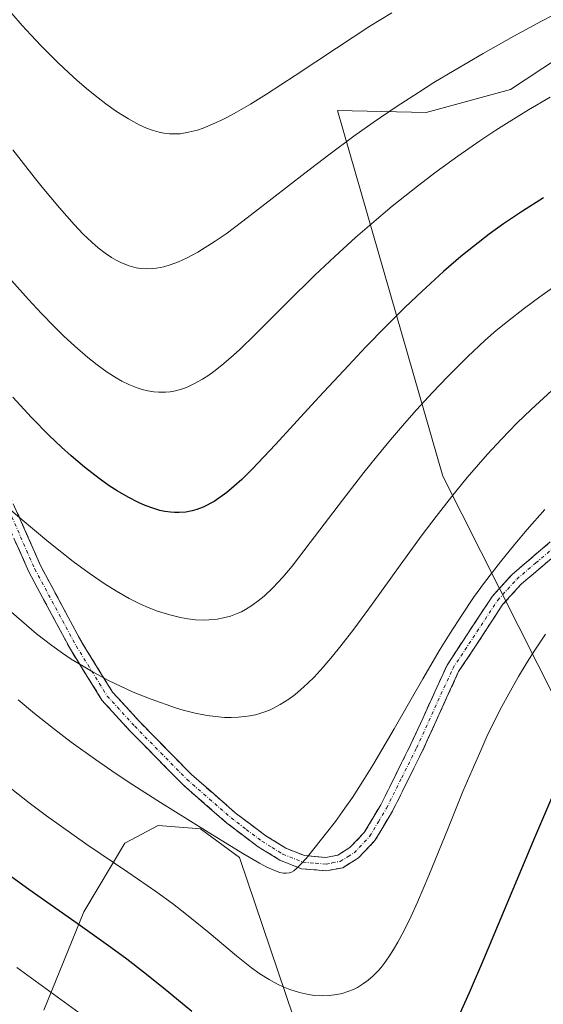
# Model space of a CAD drawing. Units: metres. Extents: x 638644 to 642125, y 4704366 to 4706734.
# Drawn here: x 641256 to 641334, y 4706295 to 4706443 of the extents above; entities that cross this region are included whole.
import ezdxf

# ---------------------------------------------------------------- set-up
doc = ezdxf.new("R2010")
doc.units = ezdxf.units.M
doc.header["$MEASUREMENT"] = 0
doc.linetypes.add('TRAZO_Y_PUNTO', pattern=[1, 0.5, -0.25, 0, -0.25])
doc.linetypes.add('TRAZOSX2', pattern=[1.5, 1, -0.5])
for name, color, linetype, lineweight in [('Arbolado forestal CxS', 92, 'Continuous', 0), ('Camino', 19, 'TRAZOSX2', 0), ('Camino Cxs', 19, 'Continuous', 0), ('Camino eje', 19, 'TRAZO_Y_PUNTO', 0), ('Curva de nivel maestra', 36, 'Continuous', 30), ('Curva de nivel normal', 36, 'Continuous', 0)]:
    doc.layers.add(name, color=color, linetype=linetype, lineweight=lineweight)

msp = doc.modelspace()

# ---------------------------------------------------------------- linework, layer by layer
at = {"layer": 'Arbolado forestal CxS', "color": 92, "linetype": 'Continuous', "lineweight": 0}
for points in [[(641387.8135, 4706264.5065, 967.143), (641347.8931, 4706317.6263, 991.6778), (641319.3347, 4706374.1779, 1014.1707), (641303.5207, 4706429.1105, 1035.1381), (641316.8717, 4706428.7743, 1031.2151), (641329.5049, 4706432.2361, 1029.8019), (641346.4161, 4706443.4199, 1030.5637)], [(641346.4161, 4706443.4199, 1030.5637), (641329.5049, 4706432.2361, 1029.8019), (641316.8717, 4706428.7743, 1031.2151), (641303.5207, 4706429.1105, 1035.1381), (641319.3347, 4706374.1779, 1014.1707), (641347.8931, 4706317.6263, 991.6778), (641387.8135, 4706264.5065, 967.143)], [(641387.8135, 4706264.5065, 967.143), (641347.8931, 4706317.6263, 991.6778), (641319.3347, 4706374.1779, 1014.1707), (641303.5207, 4706429.1105, 1035.1381), (641316.8717, 4706428.7743, 1031.2151), (641329.5049, 4706432.2361, 1029.8019), (641346.4161, 4706443.4199, 1030.5637)], [(641387.8135, 4706264.5065, 967.143), (641347.8931, 4706317.6263, 991.6778), (641319.3347, 4706374.1779, 1014.1707), (641303.5207, 4706429.1105, 1035.1381), (641316.8717, 4706428.7743, 1031.2151), (641329.5049, 4706432.2361, 1029.8019), (641346.4161, 4706443.4199, 1030.5637)], [(641259.4511, 4706294.0317, 993.1487), (641265.4825, 4706308.7827, 1000.4151), (641271.6117, 4706319.0885, 1006.0293), (641276.6377, 4706321.7435, 1007.908), (641283.0017, 4706321.2515, 1009.1353), (641288.8157, 4706316.9331, 1009.3744), (641296.9635, 4706292.9681, 1003.6981)], [(641296.9635, 4706292.9681, 1003.6981), (641288.8157, 4706316.9331, 1009.3744), (641283.0017, 4706321.2515, 1009.1353), (641276.6377, 4706321.7435, 1007.908), (641271.6117, 4706319.0885, 1006.0293), (641265.4825, 4706308.7827, 1000.4151), (641259.4511, 4706294.0317, 993.1487)], [(641259.4511, 4706294.0317, 993.1487), (641265.4825, 4706308.7827, 1000.4151), (641271.6117, 4706319.0885, 1006.0293), (641276.6377, 4706321.7435, 1007.908), (641283.0017, 4706321.2515, 1009.1353), (641288.8157, 4706316.9331, 1009.3744), (641296.9635, 4706292.9681, 1003.6981)], [(641259.4511, 4706294.0317, 993.1487), (641265.4825, 4706308.7827, 1000.4151), (641271.6117, 4706319.0885, 1006.0293), (641276.6377, 4706321.7435, 1007.908), (641283.0017, 4706321.2515, 1009.1353), (641288.8157, 4706316.9331, 1009.3744), (641296.9635, 4706292.9681, 1003.6981)]]:
    msp.add_polyline3d(points, dxfattribs=at)
at = {"layer": 'Camino', "color": 19, "linetype": 'TRAZOSX2', "lineweight": 0}
for points in [[(641251.2601, 4706378.2901), (641259.0001, 4706360.7001), (641265.1801, 4706349.2001), (641269.7901, 4706341.7701), (641273.8301, 4706337.3301), (641281.6401, 4706329.3801), (641288.1901, 4706323.6601), (641292.7701, 4706320.2101), (641295.8001, 4706318.3301), (641298.5901, 4706317.2101), (641301.7901, 4706316.9501), (641303.5901, 4706317.3001), (641305.4101, 4706318.4201), (641307.5701, 4706320.7001), (641310.0301, 4706324.8301), (641314.5201, 4706333.8301), (641319.9801, 4706345.8101), (641326.8001, 4706356.1801), (641329.7601, 4706359.4501), (641335.4801, 4706364.3201)], [(641336.7401, 4706362.7601), (641331.1501, 4706358.0101), (641328.3801, 4706354.9501), (641321.7301, 4706344.8401), (641316.3201, 4706332.9701), (641311.7901, 4706323.8701), (641309.1701, 4706319.4801), (641306.6901, 4706316.8601), (641304.3301, 4706315.4001), (641301.9101, 4706314.9401), (641298.1301, 4706315.2401), (641294.8901, 4706316.5401), (641291.6401, 4706318.5501), (641286.9301, 4706322.1101), (641280.2701, 4706327.9201), (641272.3801, 4706335.9601), (641268.1901, 4706340.5601), (641263.4501, 4706348.2001), (641257.2001, 4706359.8301), (641249.4301, 4706377.5001)]]:
    msp.add_lwpolyline(points, dxfattribs=at)
at = {"layer": 'Camino Cxs', "color": 19, "linetype": 'Continuous', "lineweight": 0}
for points in [[(641255.1301, 4706369.4951, 1019.9178), (641257.0651, 4706365.0976, 1019.17), (641259.0001, 4706360.7001, 1018.319), (641261.0601, 4706356.8667, 1017.5719), (641263.1201, 4706353.0334, 1017.034), (641265.1801, 4706349.2001, 1016.1648), (641267.4851, 4706345.4851, 1015.4628), (641269.7901, 4706341.7701, 1014.5313), (641271.8101, 4706339.5501, 1014.127), (641273.8301, 4706337.3301, 1013.521), (641276.4334, 4706334.6801, 1012.9414), (641279.0367, 4706332.0301, 1012.425), (641281.6401, 4706329.3801, 1011.8949), (641284.9151, 4706326.5201, 1011.1404), (641288.1901, 4706323.6601, 1010.634), (641290.4801, 4706321.9351, 1010.384), (641292.7701, 4706320.2101, 1010.344), (641295.8001, 4706318.3301, 1010.0192), (641298.5901, 4706317.2101, 1009.8748), (641301.7901, 4706316.9501, 1009.6376), (641303.5901, 4706317.3001, 1009.4181), (641305.4101, 4706318.4201, 1009.2192), (641307.5701, 4706320.7001, 1008.9855), (641310.0301, 4706324.8301, 1008.9714), (641311.5267, 4706327.8301, 1008.7864), (641313.0234, 4706330.8301, 1008.7761), (641314.5201, 4706333.8301, 1008.8845), (641316.3401, 4706337.8234, 1008.4624), (641318.1601, 4706341.8167, 1008.376), (641319.9801, 4706345.8101, 1008.4905), (641322.2534, 4706349.2667, 1008.2841), (641324.5267, 4706352.7234, 1008.4387), (641326.8001, 4706356.1801, 1008.3387), (641329.7601, 4706359.4501, 1008.1998), (641332.6201, 4706361.8851, 1007.782), (641335.4801, 4706364.3201, 1007.5014)], [(641336.7401, 4706362.7601, 1006.9117), (641333.9451, 4706360.3851, 1007.2006), (641331.1501, 4706358.0101, 1007.737), (641328.3801, 4706354.9501, 1007.9898), (641326.1634, 4706351.5801, 1007.9506), (641323.9467, 4706348.2101, 1007.8179), (641321.7301, 4706344.8401, 1007.9079), (641319.9267, 4706340.8834, 1007.8956), (641318.1234, 4706336.9267, 1007.9623), (641316.3201, 4706332.9701, 1008.2715), (641314.8101, 4706329.9367, 1008.0855), (641313.3001, 4706326.9034, 1008.1151), (641311.7901, 4706323.8701, 1008.4454), (641310.4801, 4706321.6751, 1008.3852), (641309.1701, 4706319.4801, 1008.3554), (641306.6901, 4706316.8601, 1008.9752), (641304.3301, 4706315.4001, 1009.2845), (641301.9101, 4706314.9401, 1009.5936), (641298.1301, 4706315.2401, 1009.9042), (641294.8901, 4706316.5401, 1009.9549), (641291.6401, 4706318.5501, 1010.0981), (641289.2851, 4706320.3301, 1009.8837), (641286.9301, 4706322.1101, 1010.0626), (641283.6001, 4706325.0151, 1010.5185), (641280.2701, 4706327.9201, 1011.3119), (641277.6401, 4706330.6001, 1011.927), (641275.0101, 4706333.2801, 1012.3845), (641272.3801, 4706335.9601, 1012.9805), (641270.2851, 4706338.2601, 1013.4958), (641268.1901, 4706340.5601, 1013.9309), (641265.8201, 4706344.3801, 1014.9017), (641263.4501, 4706348.2001, 1015.8408), (641261.3667, 4706352.0767, 1016.602), (641259.2834, 4706355.9534, 1017.1003), (641257.2001, 4706359.8301, 1017.7407), (641255.2576, 4706364.2476, 1018.5936)]]:
    msp.add_polyline3d(points, dxfattribs=at)
at = {"layer": 'Camino eje', "color": 19, "linetype": 'TRAZO_Y_PUNTO', "lineweight": 0}
msp.add_lwpolyline([(641254.2151, 4706369.1001), (641258.1001, 4706360.2651), (641264.3151, 4706348.7001), (641268.9901, 4706341.1651), (641273.1051, 4706336.6451), (641277.0101, 4706332.6701), (641280.9551, 4706328.6501), (641284.2851, 4706325.7451), (641287.5601, 4706322.8851), (641289.8501, 4706321.1601), (641292.2051, 4706319.3801), (641293.7201, 4706318.4401), (641295.3451, 4706317.4351), (641298.3601, 4706316.2251), (641300.2501, 4706316.0751), (641301.8501, 4706315.9451), (641302.7501, 4706316.1201), (641303.9601, 4706316.3501), (641305.1401, 4706317.0801), (641306.0501, 4706317.6401), (641308.3701, 4706320.0901), (641309.6801, 4706322.2851), (641310.9101, 4706324.3501), (641313.1751, 4706328.9001), (641315.4201, 4706333.4001), (641320.8551, 4706345.3251), (641327.5901, 4706355.5651), (641330.4551, 4706358.7301), (641333.3151, 4706361.1651), (641336.1101, 4706363.5401)], dxfattribs=at)
at = {"layer": 'Curva de nivel maestra', "color": 36, "linetype": 'Continuous', "lineweight": 30}
for points in [[(641334.46, 4706416, 1025), (641331.33, 4706413.98, 1025), (641328.45, 4706412.07, 1025), (641326.32, 4706410.54, 1025), (641323.94, 4706408.7, 1025), (641322.04, 4706407.15, 1025), (641319.47, 4706404.91, 1025), (641316.21, 4706401.94, 1025), (641313.72, 4706399.57, 1025), (641310.78, 4706396.65, 1025), (641307.79, 4706393.59, 1025), (641305.17, 4706390.83, 1025), (641300.75, 4706386.05, 1025), (641294.24, 4706378.94, 1025), (641290.74, 4706375.23, 1025), (641289.19, 4706373.7, 1025), (641288.04, 4706372.68, 1025), (641286.92, 4706371.76, 1025), (641285.02, 4706370.37, 1025), (641283.37, 4706369.52, 1025), (641282.45, 4706369.17, 1025)], [(641282.45, 4706369.17, 1025), (641281.75, 4706368.97, 1025), (641280.79, 4706368.8, 1025), (641279.79, 4706368.72, 1025), (641279.06, 4706368.72, 1025), (641278.46, 4706368.78, 1025), (641277.63, 4706368.9, 1025), (641276.89, 4706369.06, 1025), (641275.83, 4706369.37, 1025), (641274.7, 4706369.78, 1025), (641273.67, 4706370.23, 1025), (641272.1, 4706371.04, 1025), (641270.45, 4706372, 1025), (641269.28, 4706372.76, 1025), (641267.76, 4706373.85, 1025), (641265.59, 4706375.53, 1025), (641263.55, 4706377.25, 1025), (641262.13, 4706378.54, 1025), (641260.28, 4706380.3, 1025), (641257.61, 4706383.02, 1025), (641254.81, 4706386.04, 1025)], [(641335.66, 4706325.84, 1000), (641333.09, 4706319.87, 1000), (641329.2, 4706310.56, 1000), (641325.46, 4706301.62, 1000), (641323.32, 4706296.62, 1000), (641321.92, 4706293.49, 1000)], [(641281.7, 4706293.8, 1000), (641277.39, 4706297.35, 1000), (641274.44, 4706299.72, 1000), (641271.9, 4706301.68, 1000), (641269.52, 4706303.43, 1000), (641264.98, 4706306.69, 1000), (641257.23, 4706312.14, 1000), (641252.43, 4706315.56, 1000)]]:
    msp.add_polyline3d(points, dxfattribs=at)
at = {"layer": 'Curva de nivel normal', "color": 36, "linetype": 'Continuous', "lineweight": 0}
for points in [[(641341.74, 4706446.47, 1035), (641334.17, 4706442.51, 1035), (641330, 4706440.25, 1035), (641325.42, 4706437.67, 1035), (641321.04, 4706435.12, 1035), (641318.01, 4706433.28, 1035), (641315.68, 4706431.81, 1035), (641312.35, 4706429.64, 1035), (641308.88, 4706427.29, 1035), (641305.99, 4706425.23, 1035), (641302.23, 4706422.45, 1035), (641298.64, 4706419.69, 1035), (641293.76, 4706415.88, 1035), (641289.33, 4706412.46, 1035), (641286.83, 4706410.6, 1035), (641285.18, 4706409.48, 1035), (641282.56, 4706407.83, 1035), (641280.99, 4706406.96, 1035), (641279.66, 4706406.39, 1035), (641278.41, 4706405.91, 1035), (641277.47, 4706405.64, 1035), (641276.4, 4706405.43, 1035), (641275.72, 4706405.35, 1035), (641274.88, 4706405.33, 1035), (641274.03, 4706405.38, 1035), (641273.31, 4706405.49, 1035), (641272.25, 4706405.77, 1035), (641271.12, 4706406.21, 1035), (641270.3, 4706406.61, 1035), (641269.64, 4706407, 1035), (641268.67, 4706407.67, 1035), (641267.61, 4706408.49, 1035), (641266.67, 4706409.31, 1035), (641265.37, 4706410.55, 1035), (641264.03, 4706411.96, 1035), (641261.83, 4706414.46, 1035), (641259.22, 4706417.58, 1035), (641258, 4706419.1, 1035), (641254.8, 4706423.17, 1035)], [(641311.68, 4706443.78, 1040), (641308.38, 4706441.74, 1040), (641303.37, 4706438.46, 1040), (641297.17, 4706434.34, 1040), (641292.89, 4706431.55, 1040), (641290.5, 4706430.07, 1040), (641288.37, 4706428.83, 1040), (641287.05, 4706428.11, 1040), (641286.04, 4706427.61, 1040), (641283.39, 4706426.44, 1040), (641282.52, 4706426.16, 1040), (641281.19, 4706425.82, 1040), (641279.94, 4706425.61, 1040), (641279.19, 4706425.57, 1040), (641278.33, 4706425.6, 1040), (641277.48, 4706425.7, 1040), (641276.79, 4706425.84, 1040), (641275.73, 4706426.14, 1040), (641274.89, 4706426.45, 1040), (641273.78, 4706426.94, 1040), (641272.18, 4706427.82, 1040), (641270.38, 4706428.96, 1040), (641268.76, 4706430.11, 1040), (641267.62, 4706430.98, 1040), (641266.19, 4706432.14, 1040), (641264.47, 4706433.62, 1040), (641263.21, 4706434.76, 1040), (641261.63, 4706436.26, 1040), (641259.8, 4706438.04, 1040), (641259.06, 4706438.8, 1040), (641257.5, 4706440.44, 1040), (641256.21, 4706441.85, 1040), (641254.64, 4706443.64, 1040)], [(641254.61, 4706403.59, 1030), (641257.18, 4706400.71, 1030), (641259.13, 4706398.62, 1030), (641261.04, 4706396.65, 1030), (641262.43, 4706395.28, 1030), (641264.11, 4706393.72, 1030), (641266.07, 4706392.02, 1030), (641267.46, 4706390.91, 1030), (641268.97, 4706389.82, 1030), (641270.31, 4706388.96, 1030), (641271.18, 4706388.46, 1030), (641272.22, 4706387.95, 1030), (641273.47, 4706387.43, 1030), (641274.21, 4706387.19, 1030), (641275.09, 4706386.98, 1030), (641275.98, 4706386.83, 1030), (641276.75, 4706386.78, 1030), (641277.75, 4706386.8, 1030), (641278.41, 4706386.86, 1030), (641279.25, 4706387.02, 1030), (641280.11, 4706387.24, 1030), (641280.86, 4706387.52, 1030), (641282, 4706388.04, 1030), (641283.27, 4706388.75, 1030), (641284.22, 4706389.36, 1030), (641285, 4706389.93, 1030), (641286.19, 4706390.87, 1030), (641287.55, 4706392.03, 1030), (641288.81, 4706393.18, 1030), (641291.27, 4706395.57, 1030), (641295.93, 4706400.22, 1030), (641300.14, 4706404.35, 1030), (641303.12, 4706407.17, 1030), (641306.27, 4706410.02, 1030), (641308.68, 4706412.13, 1030), (641311.77, 4706414.71, 1030), (641315.56, 4706417.73, 1030), (641318.36, 4706419.87, 1030), (641321.62, 4706422.24, 1030), (641324.92, 4706424.53, 1030), (641327.33, 4706426.14, 1030), (641329.29, 4706427.39, 1030), (641332.22, 4706429.2, 1030), (641335.47, 4706431.11, 1030)], [(641337.72, 4706403.8, 1020), (641333.92, 4706401.11, 1020), (641331.63, 4706399.43, 1020), (641329.05, 4706397.43, 1020), (641327.36, 4706396.05, 1020), (641325.73, 4706394.62, 1020), (641323.04, 4706392.09, 1020), (641320.05, 4706389.11, 1020), (641317.79, 4706386.74, 1020), (641315.41, 4706384.14, 1020), (641313.61, 4706382.12, 1020), (641311.51, 4706379.66, 1020), (641309.38, 4706377.08, 1020), (641307.51, 4706374.75, 1020), (641304.31, 4706370.61, 1020), (641299.45, 4706364.21, 1020), (641296.72, 4706360.7, 1020), (641295.32, 4706359.04, 1020), (641293.84, 4706357.44, 1020), (641292.53, 4706356.18, 1020), (641291.66, 4706355.46, 1020), (641290.69, 4706354.75, 1020), (641289.73, 4706354.16, 1020), (641289.12, 4706353.83, 1020), (641288.49, 4706353.55, 1020), (641287.49, 4706353.19, 1020), (641286.45, 4706352.9, 1020), (641285.5, 4706352.73, 1020), (641284.24, 4706352.6, 1020), (641283.38, 4706352.58, 1020), (641282.25, 4706352.64, 1020), (641281.07, 4706352.76, 1020), (641280, 4706352.95, 1020), (641278.37, 4706353.35, 1020), (641276.52, 4706353.93, 1020), (641275.13, 4706354.47, 1020), (641274, 4706354.97, 1020), (641272.28, 4706355.84, 1020), (641270.36, 4706356.92, 1020), (641268.65, 4706357.99, 1020), (641266.27, 4706359.62, 1020), (641263.88, 4706361.4, 1020), (641260.24, 4706364.29, 1020), (641255.93, 4706367.86, 1020), (641253.05, 4706370.34, 1020)], [(641266.86, 4706344.76, 1015), (641269.19, 4706343.52, 1015), (641272.86, 4706341.76, 1015), (641275.58, 4706340.69, 1015), (641279.22, 4706339.4, 1015), (641280.37, 4706339.07, 1015), (641282.2, 4706338.62, 1015), (641284, 4706338.26, 1015), (641285.22, 4706338.09, 1015), (641286.58, 4706337.97, 1015), (641287.56, 4706337.95, 1015), (641288.63, 4706337.98, 1015), (641289.65, 4706338.08, 1015), (641290.37, 4706338.18, 1015), (641291.25, 4706338.37, 1015), (641291.9, 4706338.55, 1015), (641292.62, 4706338.79, 1015), (641293.34, 4706339.07, 1015), (641293.95, 4706339.35, 1015), (641294.93, 4706339.89, 1015), (641296.22, 4706340.71, 1015), (641297.21, 4706341.43, 1015), (641298.01, 4706342.1, 1015), (641299.09, 4706343.09, 1015), (641300.03, 4706344.03, 1015), (641301.38, 4706345.5, 1015), (641302.79, 4706347.14, 1015), (641304.05, 4706348.71, 1015), (641305.99, 4706351.24, 1015), (641308.74, 4706354.98, 1015), (641312.96, 4706360.84, 1015), (641316.26, 4706365.37, 1015), (641318.33, 4706368.12, 1015), (641320.67, 4706371.11, 1015), (641323, 4706373.97, 1015), (641324.69, 4706375.95, 1015), (641326.07, 4706377.49, 1015), (641328.15, 4706379.73, 1015), (641330.48, 4706382.14, 1015), (641332.63, 4706384.22, 1015), (641335.69, 4706387.04, 1015)], [(641334.67, 4706369.19, 1010), (641331.99, 4706366.18, 1010), (641330.14, 4706364, 1010), (641328.01, 4706361.35, 1010), (641325.62, 4706358.22, 1010), (641323.98, 4706355.95, 1010), (641322.19, 4706353.32, 1010), (641320.45, 4706350.62, 1010), (641318.95, 4706348.19, 1010), (641316.35, 4706343.75, 1010), (641312.06, 4706336.27, 1010), (641308.87, 4706330.82, 1010), (641307.11, 4706327.98, 1010), (641305.78, 4706325.93, 1010), (641304.66, 4706324.33, 1010), (641303.22, 4706322.36, 1010), (641301.88, 4706320.62, 1010), (641300.2, 4706318.5, 1010), (641298.82, 4706316.8, 1010), (641298.06, 4706315.91, 1010), (641297.41, 4706315.27, 1010), (641296.98, 4706314.93, 1010), (641296.62, 4706314.74, 1010), (641296.33, 4706314.65, 1010), (641295.85, 4706314.58, 1010), (641295.45, 4706314.59, 1010), (641294.89, 4706314.7, 1010), (641293.99, 4706315.01, 1010), (641292.94, 4706315.48, 1010), (641291.85, 4706316.07, 1010), (641289.36, 4706317.54, 1010), (641283.75, 4706320.98, 1010), (641276.98, 4706325.19, 1010), (641272.8, 4706327.86, 1010), (641270.31, 4706329.5, 1010), (641267.24, 4706331.63, 1010), (641263.57, 4706334.27, 1010), (641260.92, 4706336.29, 1010), (641258.05, 4706338.57, 1010), (641255.59, 4706340.61, 1010)], [(641254.63, 4706353.79, 1015), (641256.12, 4706352.45, 1015), (641258.39, 4706350.54, 1015), (641260.67, 4706348.76, 1015), (641262.29, 4706347.6, 1015), (641263.59, 4706346.73, 1015), (641265.35, 4706345.64, 1015), (641266.86, 4706344.76, 1015)], [(641254.66, 4706327.19, 1005), (641257.28, 4706325.15, 1005), (641259.86, 4706323.2, 1005), (641262.1, 4706321.57, 1005), (641265.94, 4706318.9, 1005), (641272.06, 4706314.74, 1005), (641276.43, 4706311.73, 1005), (641278.76, 4706310.05, 1005), (641280.9, 4706308.39, 1005), (641284.3, 4706305.6, 1005), (641288.37, 4706302.19, 1005), (641290.66, 4706300.36, 1005), (641291.91, 4706299.47, 1005), (641293.29, 4706298.6, 1005), (641294.54, 4706297.91, 1005), (641295.37, 4706297.51, 1005), (641296.4, 4706297.1, 1005), (641297.82, 4706296.66, 1005), (641299.18, 4706296.36, 1005), (641300.1, 4706296.23, 1005), (641301.25, 4706296.18, 1005), (641302.34, 4706296.22, 1005), (641303.46, 4706296.36, 1005), (641304.24, 4706296.52, 1005), (641305.1, 4706296.79, 1005), (641305.93, 4706297.12, 1005), (641306.55, 4706297.43, 1005), (641307.47, 4706297.99, 1005), (641308.15, 4706298.5, 1005), (641308.92, 4706299.18, 1005), (641309.64, 4706299.92, 1005), (641310.1, 4706300.44, 1005), (641310.55, 4706301.02, 1005), (641311.25, 4706302.01, 1005), (641311.97, 4706303.12, 1005), (641312.6, 4706304.2, 1005), (641313.54, 4706305.98, 1005), (641314.6, 4706308.12, 1005), (641315.56, 4706310.21, 1005), (641317.27, 4706314.25, 1005), (641320.16, 4706321.34, 1005), (641322.38, 4706326.82, 1005), (641323.74, 4706330.05, 1005), (641325.04, 4706333.02, 1005), (641325.98, 4706335.09, 1005), (641327.08, 4706337.37, 1005), (641328.22, 4706339.6, 1005), (641329.24, 4706341.51, 1005), (641330.73, 4706344.11, 1005), (641332.03, 4706346.28, 1005), (641333.16, 4706348.05, 1005), (641334.78, 4706350.46, 1005)], [(641255.39, 4706300.44, 995), (641265.87, 4706292.81, 995)]]:
    msp.add_polyline3d(points, dxfattribs=at)

doc.saveas('drawing.dxf')
